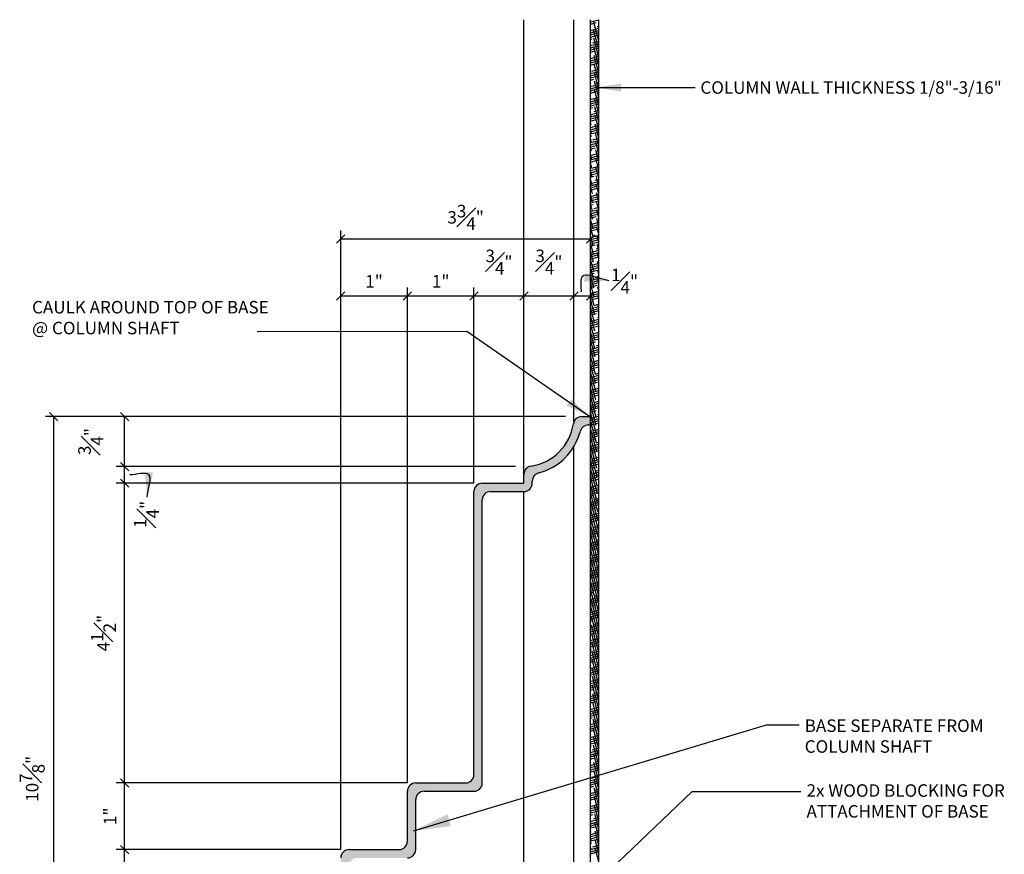
# Model space of a CAD drawing. Extents: x -227 to 403, y -249 to 290.
# Drawn here: x -227 to -167, y 98 to 148 of the extents above; entities that cross this region are included whole.
import ezdxf

# ---------------------------------------------------------------- set-up
doc = ezdxf.new("R2010")
doc.units = 0
doc.header["$MEASUREMENT"] = 0
doc.header["$PDMODE"] = 35
doc.header["$PDSIZE"] = -15
doc.layers.get('DEFPOINTS').update_dxf_attribs({"linetype": 'CONTINUOUS'})
for name, color, linetype in [('DIMS', 8, 'CONTINUOUS'), ('FIBERGLASS', 7, 'CONTINUOUS'), ('HATCH', 124, 'CONTINUOUS'), ('TEXT', 8, 'CONTINUOUS')]:
    doc.layers.add(name, color=color, linetype=linetype)
doc.styles.add('DIMS', font='stylu.ttf', dxfattribs={"width": 0.85})
doc.styles.add('NOTES', font='stylu.ttf', dxfattribs={"height": 0.75})
doc.styles.get("Standard").update_dxf_attribs({"font": 'stylu.ttf'})
doc.dimstyles.new('EDON$7', dxfattribs={"dimscale": 12, "dimtxt": 0.125, "dimasz": 0.1875, "dimexe": 0.1875, "dimexo": 0.0625, "dimgap": 0.0625, "dimtad": 3, "dimdec": 4, "dimzin": 3, "dimdsep": 46, "dimlunit": 4, "dimtxsty": 'DIMS', "dimcen": 0.0625, "dimclrd": 256, "dimclre": 256, "dimclrt": 256, "dimaunit": 1, "dimadec": 0, "dimazin": 0, "dimtfac": 1, "dimtdec": 4, "dimtofl": 0, "dimtmove": 2, "dimatfit": 3, "dimfxl": 1, "dimfrac": 1, "dimtolj": 1, "dimtzin": 0, "dimarcsym": 0})
doc.dimstyles.new('NOTES', dxfattribs={"dimscale": 8, "dimtxt": 0.09375, "dimasz": 0.0625, "dimexe": 0.0625, "dimexo": 0.0625, "dimgap": 0.0625, "dimtad": 3, "dimdec": 4, "dimzin": 3, "dimdsep": 46, "dimlunit": 4, "dimtxsty": 'Standard', "dimblk1": 'OBLIQUE', "dimblk2": 'OBLIQUE', "dimsah": 1, "dimcen": 0.0625, "dimclrd": 3, "dimclre": 3, "dimclrt": 8, "dimaunit": 1, "dimadec": 0, "dimazin": 0, "dimtfac": 1, "dimtdec": 4, "dimtmove": 2, "dimatfit": 3, "dimldrblk": 'OBLIQUE', "dimfxl": 1, "dimfrac": 1, "dimtolj": 1, "dimtzin": 0, "dimarcsym": 0})
doc.dimstyles.new('NOTES$7', dxfattribs={"dimscale": 8, "dimtxt": 0.125, "dimasz": 0.1875, "dimexe": 0.0625, "dimexo": 0.0625, "dimgap": 0.0625, "dimtad": 3, "dimtih": 1, "dimtoh": 1, "dimdec": 4, "dimzin": 0, "dimdsep": 46, "dimlunit": 4, "dimtxsty": 'Standard', "dimcen": 0.0625, "dimclrd": 8, "dimclre": 3, "dimclrt": 8, "dimaunit": 1, "dimadec": 0, "dimazin": 0, "dimtfac": 1, "dimtdec": 4, "dimtmove": 2, "dimatfit": 3, "dimfxl": 1, "dimfrac": 1, "dimtolj": 1, "dimtzin": 0, "dimarcsym": 0})

# ---------------------------------------------------------------- blocks, each defined once
blk = doc.blocks.new('_OBLIQUE')
at = {"layer": 'DIMS', "color": 6, "linetype": 'ByBlock', "ltscale": 8}
blk.add_line((-0.5, -0.5), (0.5, 0.5), dxfattribs=at)
blk = doc.blocks.new('*D177')
at = {"layer": 'DEFPOINTS', "color": 0, "linetype": 'Continuous', "ltscale": 8}
for p in [(-224.532, 124.46), (-193.796, 124.46), (-215.826, 80.96)]:
    blk.add_point(p, dxfattribs=at)
at = {"layer": 'DIMS', "color": 3, "linetype": 'Continuous', "lineweight": -2, "ltscale": 8}
for p, q in [((-194.296, 124.46), (-225.032, 124.46)), ((-224.532, 80.96), (-224.532, 124.46)), ((-216.326, 80.96), (-225.032, 80.96))]:
    blk.add_line(p, q, dxfattribs=at)
at = {"layer": 'DIMS', "color": 3, "linetype": 'Continuous', "lineweight": -2, "ltscale": 8, "xscale": 0.5, "yscale": 0.5, "zscale": 0.5}
for p, rotation in [((-224.532, 124.46), 90), ((-224.532, 80.96), 270)]:
    blk.add_blockref('_OBLIQUE', p, dxfattribs=dict(at, rotation=rotation))
at = {"layer": 'DIMS', "color": 8, "linetype": 'Continuous', "ltscale": 8, "insert": (-225.825, 102.71), "char_height": 0.75, "attachment_point": 5, "rotation": 90}
blk.add_mtext('\\A1;10{\\H1.000000x;\\S7#8;}"', dxfattribs=at)
blk = doc.blocks.new('*D178')
at = {"layer": 'DEFPOINTS', "color": 0, "linetype": 'Continuous', "ltscale": 8}
for p in [(-192.296, 135.127), (-192.296, 124.96), (-207.296, 97.96)]:
    blk.add_point(p, dxfattribs=at)
at = {"layer": 'DIMS', "color": 3, "linetype": 'Continuous', "lineweight": -2, "ltscale": 8}
for p, q in [((-207.296, 98.46), (-207.296, 135.627)), ((-192.296, 125.46), (-192.296, 135.627)), ((-207.296, 135.127), (-192.296, 135.127))]:
    blk.add_line(p, q, dxfattribs=at)
at = {"layer": 'DIMS', "color": 3, "linetype": 'Continuous', "lineweight": -2, "ltscale": 8, "xscale": 0.5, "yscale": 0.5, "zscale": 0.5, "rotation": 180}
blk.add_blockref('_OBLIQUE', (-207.296, 135.127), dxfattribs=at)
at = {"layer": 'DIMS', "color": 3, "linetype": 'Continuous', "lineweight": -2, "ltscale": 8, "xscale": 0.5, "yscale": 0.5, "zscale": 0.5}
blk.add_blockref('_OBLIQUE', (-192.296, 135.127), dxfattribs=at)
at = {"layer": 'DIMS', "color": 8, "linetype": 'Continuous', "ltscale": 8, "insert": (-199.796, 136.42), "char_height": 0.75, "attachment_point": 5}
blk.add_mtext('\\A1;3{\\H1.000000x;\\S3#4;}"', dxfattribs=at)
blk = doc.blocks.new('*D179')
at = {"layer": 'DEFPOINTS', "color": 0, "linetype": 'Continuous', "ltscale": 8}
for p in [(-203.296, 131.704), (-203.296, 101.96), (-207.296, 97.96)]:
    blk.add_point(p, dxfattribs=at)
at = {"layer": 'DIMS', "color": 3, "linetype": 'Continuous', "lineweight": -2, "ltscale": 8}
for p, q in [((-207.296, 98.46), (-207.296, 132.204)), ((-203.296, 102.46), (-203.296, 132.204)), ((-207.296, 131.704), (-203.296, 131.704))]:
    blk.add_line(p, q, dxfattribs=at)
at = {"layer": 'DIMS', "color": 3, "linetype": 'Continuous', "lineweight": -2, "ltscale": 8, "xscale": 0.5, "yscale": 0.5, "zscale": 0.5, "rotation": 180}
blk.add_blockref('_OBLIQUE', (-207.296, 131.704), dxfattribs=at)
at = {"layer": 'DIMS', "color": 3, "linetype": 'Continuous', "lineweight": -2, "ltscale": 8, "xscale": 0.5, "yscale": 0.5, "zscale": 0.5}
blk.add_blockref('_OBLIQUE', (-203.296, 131.704), dxfattribs=at)
at = {"layer": 'DIMS', "color": 8, "linetype": 'Continuous', "ltscale": 8, "insert": (-205.296, 132.583), "char_height": 0.75, "attachment_point": 5}
blk.add_mtext('\\A1;1"', dxfattribs=at)
blk = doc.blocks.new('*D180')
at = {"layer": 'DEFPOINTS', "color": 0, "linetype": 'Continuous', "ltscale": 8}
for p in [(-220.278, 124.46), (-193.296, 124.46), (-196.296, 121.46)]:
    blk.add_point(p, dxfattribs=at)
at = {"layer": 'DIMS', "color": 3, "linetype": 'Continuous', "lineweight": -2, "ltscale": 8}
for p, q in [((-193.796, 124.46), (-220.778, 124.46)), ((-220.278, 121.46), (-220.278, 124.46)), ((-196.796, 121.46), (-220.778, 121.46))]:
    blk.add_line(p, q, dxfattribs=at)
at = {"layer": 'DIMS', "color": 3, "linetype": 'Continuous', "lineweight": -2, "ltscale": 8, "xscale": 0.5, "yscale": 0.5, "zscale": 0.5}
for p, rotation in [((-220.278, 124.46), 90), ((-220.278, 121.46), 270)]:
    blk.add_blockref('_OBLIQUE', p, dxfattribs=dict(at, rotation=rotation))
at = {"layer": 'DIMS', "color": 8, "linetype": 'Continuous', "ltscale": 8, "insert": (-222.307, 122.96), "char_height": 0.75, "attachment_point": 5, "rotation": 90}
blk.add_mtext('\\A1;{\\H1.000000x;\\S3#4;}"', dxfattribs=at)
blk = doc.blocks.new('*D181')
at = {"layer": 'DEFPOINTS', "color": 0, "linetype": 'Continuous', "ltscale": 8}
for p in [(-220.278, 121.46), (-196.296, 121.46), (-198.796, 120.46)]:
    blk.add_point(p, dxfattribs=at)
at = {"layer": 'DIMS', "color": 3, "linetype": 'Continuous', "lineweight": -2, "ltscale": 8}
for p, q in [((-196.796, 121.46), (-220.778, 121.46)), ((-220.278, 120.46), (-220.278, 121.46)), ((-199.296, 120.46), (-220.778, 120.46))]:
    blk.add_line(p, q, dxfattribs=at)
at = {"layer": 'DIMS', "color": 3, "linetype": 'Continuous', "lineweight": -2, "ltscale": 8, "xscale": 0.5, "yscale": 0.5, "zscale": 0.5}
for p, rotation in [((-220.278, 121.46), 90), ((-220.278, 120.46), 270)]:
    blk.add_blockref('_OBLIQUE', p, dxfattribs=dict(at, rotation=rotation))
at = {"layer": 'DIMS', "color": 8, "linetype": 'Continuous', "ltscale": 8, "insert": (-218.967, 118.587), "char_height": 0.75, "attachment_point": 5, "rotation": 90}
blk.add_mtext('\\A1;{\\H1.000000x;\\S1#4;}"', dxfattribs=at)
blk = doc.blocks.new('*D182')
at = {"layer": 'DEFPOINTS', "color": 0, "linetype": 'Continuous', "ltscale": 8}
for p in [(-220.278, 120.46), (-198.796, 120.46), (-202.796, 102.46)]:
    blk.add_point(p, dxfattribs=at)
at = {"layer": 'DIMS', "color": 3, "linetype": 'Continuous', "lineweight": -2, "ltscale": 8}
for p, q in [((-199.296, 120.46), (-220.778, 120.46)), ((-220.278, 102.46), (-220.278, 120.46)), ((-203.296, 102.46), (-220.778, 102.46))]:
    blk.add_line(p, q, dxfattribs=at)
at = {"layer": 'DIMS', "color": 3, "linetype": 'Continuous', "lineweight": -2, "ltscale": 8, "xscale": 0.5, "yscale": 0.5, "zscale": 0.5}
for p, rotation in [((-220.278, 120.46), 90), ((-220.278, 102.46), 270)]:
    blk.add_blockref('_OBLIQUE', p, dxfattribs=dict(at, rotation=rotation))
at = {"layer": 'DIMS', "color": 8, "linetype": 'Continuous', "ltscale": 8, "insert": (-221.548, 111.46), "char_height": 0.75, "attachment_point": 5, "rotation": 90}
blk.add_mtext('\\A1;4{\\H1.000000x;\\S1#2;}"', dxfattribs=at)
blk = doc.blocks.new('*D183')
at = {"layer": 'DEFPOINTS', "color": 0, "linetype": 'Continuous', "ltscale": 8}
for p in [(-220.278, 102.46), (-202.796, 102.46), (-206.796, 98.46)]:
    blk.add_point(p, dxfattribs=at)
at = {"layer": 'DIMS', "color": 3, "linetype": 'Continuous', "lineweight": -2, "ltscale": 8}
for p, q in [((-203.296, 102.46), (-220.778, 102.46)), ((-220.278, 98.46), (-220.278, 102.46)), ((-207.296, 98.46), (-220.778, 98.46))]:
    blk.add_line(p, q, dxfattribs=at)
at = {"layer": 'DIMS', "color": 3, "linetype": 'Continuous', "lineweight": -2, "ltscale": 8, "xscale": 0.5, "yscale": 0.5, "zscale": 0.5}
for p, rotation in [((-220.278, 102.46), 90), ((-220.278, 98.46), 270)]:
    blk.add_blockref('_OBLIQUE', p, dxfattribs=dict(at, rotation=rotation))
at = {"layer": 'DIMS', "color": 8, "linetype": 'Continuous', "ltscale": 8, "insert": (-221.157, 100.46), "char_height": 0.75, "attachment_point": 5, "rotation": 90}
blk.add_mtext('\\A1;1"', dxfattribs=at)
blk = doc.blocks.new('*D184')
at = {"layer": 'DEFPOINTS', "color": 0, "linetype": 'Continuous', "ltscale": 8}
for p in [(-220.278, 98.46), (-206.796, 98.46), (-215.826, 80.96)]:
    blk.add_point(p, dxfattribs=at)
at = {"layer": 'DIMS', "color": 3, "linetype": 'Continuous', "lineweight": -2, "ltscale": 8}
for p, q in [((-207.296, 98.46), (-220.778, 98.46)), ((-220.278, 80.96), (-220.278, 98.46)), ((-216.326, 80.96), (-220.778, 80.96))]:
    blk.add_line(p, q, dxfattribs=at)
at = {"layer": 'DIMS', "color": 3, "linetype": 'Continuous', "lineweight": -2, "ltscale": 8, "xscale": 0.5, "yscale": 0.5, "zscale": 0.5}
for p, rotation in [((-220.278, 98.46), 90), ((-220.278, 80.96), 270)]:
    blk.add_blockref('_OBLIQUE', p, dxfattribs=dict(at, rotation=rotation))
at = {"layer": 'DIMS', "color": 8, "linetype": 'Continuous', "ltscale": 8, "insert": (-221.571, 89.71), "char_height": 0.75, "attachment_point": 5, "rotation": 90}
blk.add_mtext('\\A1;4{\\H1.000000x;\\S3#8;}"', dxfattribs=at)
blk = doc.blocks.new('*D186')
at = {"layer": 'DEFPOINTS', "color": 0, "linetype": 'Continuous', "ltscale": 8}
for p in [(-199.296, 131.704), (-199.296, 119.96), (-203.296, 101.96)]:
    blk.add_point(p, dxfattribs=at)
at = {"layer": 'DIMS', "color": 3, "linetype": 'Continuous', "lineweight": -2, "ltscale": 8}
for p, q in [((-203.296, 102.46), (-203.296, 132.204)), ((-199.296, 120.46), (-199.296, 132.204)), ((-203.296, 131.704), (-199.296, 131.704))]:
    blk.add_line(p, q, dxfattribs=at)
at = {"layer": 'DIMS', "color": 3, "linetype": 'Continuous', "lineweight": -2, "ltscale": 8, "xscale": 0.5, "yscale": 0.5, "zscale": 0.5, "rotation": 180}
blk.add_blockref('_OBLIQUE', (-203.296, 131.704), dxfattribs=at)
at = {"layer": 'DIMS', "color": 3, "linetype": 'Continuous', "lineweight": -2, "ltscale": 8, "xscale": 0.5, "yscale": 0.5, "zscale": 0.5}
blk.add_blockref('_OBLIQUE', (-199.296, 131.704), dxfattribs=at)
at = {"layer": 'DIMS', "color": 8, "linetype": 'Continuous', "ltscale": 8, "insert": (-201.296, 132.583), "char_height": 0.75, "attachment_point": 5}
blk.add_mtext('\\A1;1"', dxfattribs=at)
blk = doc.blocks.new('*D187')
at = {"layer": 'DEFPOINTS', "color": 0, "linetype": 'Continuous', "ltscale": 8}
for p in [(-193.296, 131.704), (-193.296, 124.46), (-196.296, 121.46)]:
    blk.add_point(p, dxfattribs=at)
at = {"layer": 'DIMS', "color": 3, "linetype": 'Continuous', "lineweight": -2, "ltscale": 8}
for p, q in [((-196.296, 121.96), (-196.296, 132.204)), ((-193.296, 124.96), (-193.296, 132.204)), ((-196.296, 131.704), (-193.296, 131.704))]:
    blk.add_line(p, q, dxfattribs=at)
at = {"layer": 'DIMS', "color": 3, "linetype": 'Continuous', "lineweight": -2, "ltscale": 8, "xscale": 0.5, "yscale": 0.5, "zscale": 0.5, "rotation": 180}
blk.add_blockref('_OBLIQUE', (-196.296, 131.704), dxfattribs=at)
at = {"layer": 'DIMS', "color": 3, "linetype": 'Continuous', "lineweight": -2, "ltscale": 8, "xscale": 0.5, "yscale": 0.5, "zscale": 0.5}
blk.add_blockref('_OBLIQUE', (-193.296, 131.704), dxfattribs=at)
at = {"layer": 'DIMS', "color": 8, "linetype": 'Continuous', "ltscale": 8, "insert": (-194.796, 133.733), "char_height": 0.75, "attachment_point": 5}
blk.add_mtext('\\A1;{\\H1.000000x;\\S3#4;}"', dxfattribs=at)
blk = doc.blocks.new('*D188')
at = {"layer": 'DEFPOINTS', "color": 0, "linetype": 'Continuous', "ltscale": 8}
for p in [(-196.296, 131.704), (-196.296, 121.46), (-199.296, 119.96)]:
    blk.add_point(p, dxfattribs=at)
at = {"layer": 'DIMS', "color": 3, "linetype": 'Continuous', "lineweight": -2, "ltscale": 8}
for p, q in [((-199.296, 120.46), (-199.296, 132.204)), ((-196.296, 121.96), (-196.296, 132.204)), ((-199.296, 131.704), (-196.296, 131.704))]:
    blk.add_line(p, q, dxfattribs=at)
at = {"layer": 'DIMS', "color": 3, "linetype": 'Continuous', "lineweight": -2, "ltscale": 8, "xscale": 0.5, "yscale": 0.5, "zscale": 0.5, "rotation": 180}
blk.add_blockref('_OBLIQUE', (-199.296, 131.704), dxfattribs=at)
at = {"layer": 'DIMS', "color": 3, "linetype": 'Continuous', "lineweight": -2, "ltscale": 8, "xscale": 0.5, "yscale": 0.5, "zscale": 0.5}
blk.add_blockref('_OBLIQUE', (-196.296, 131.704), dxfattribs=at)
at = {"layer": 'DIMS', "color": 8, "linetype": 'Continuous', "ltscale": 8, "insert": (-197.796, 133.733), "char_height": 0.75, "attachment_point": 5}
blk.add_mtext('\\A1;{\\H1.000000x;\\S3#4;}"', dxfattribs=at)
blk = doc.blocks.new('*D189')
at = {"layer": 'DEFPOINTS', "color": 0, "linetype": 'Continuous', "ltscale": 8}
for p in [(-192.296, 131.704), (-193.296, 124.46), (-192.296, 124.46)]:
    blk.add_point(p, dxfattribs=at)
at = {"layer": 'DIMS', "color": 3, "linetype": 'Continuous', "lineweight": -2, "ltscale": 8}
for p, q in [((-193.296, 124.96), (-193.296, 132.204)), ((-192.296, 124.96), (-192.296, 132.204)), ((-193.296, 131.704), (-192.296, 131.704))]:
    blk.add_line(p, q, dxfattribs=at)
at = {"layer": 'DIMS', "color": 3, "linetype": 'Continuous', "lineweight": -2, "ltscale": 8, "xscale": 0.5, "yscale": 0.5, "zscale": 0.5, "rotation": 180}
blk.add_blockref('_OBLIQUE', (-193.296, 131.704), dxfattribs=at)
at = {"layer": 'DIMS', "color": 3, "linetype": 'Continuous', "lineweight": -2, "ltscale": 8, "xscale": 0.5, "yscale": 0.5, "zscale": 0.5}
blk.add_blockref('_OBLIQUE', (-192.296, 131.704), dxfattribs=at)
at = {"layer": 'DIMS', "color": 8, "linetype": 'Continuous', "ltscale": 8, "insert": (-190.254, 132.589), "char_height": 0.75, "attachment_point": 5}
blk.add_mtext('\\A1;{\\H1.000000x;\\S1#4;}"', dxfattribs=at)

msp = doc.modelspace()

# ---------------------------------------------------------------- hatches: boundary and pattern name
at = {"layer": 'HATCH', "linetype": 'Continuous', "ltscale": 8}
h = msp.add_hatch(dxfattribs=at)
h.set_pattern_fill('HOUND', color=256, scale=2, angle=15, style=0)
h.set_pattern_definition([(15, (-118.1739, 63.9703), (0.45061053, 0.25015025), [2, -1]), (105, (-118.1739, 63.9703), (0.0086688, -0.5153153), [2, -1])])
h.paths.add_polyline_path([(-202.79554, 101.45964, -0.41421356), (-202.29554, 101.95964), (-199.29554, 101.95964, 0.41421356), (-198.79554, 102.45964), (-198.79554, 119.45964, -0.41421356), (-198.29554, 119.95964), (-196.29554, 119.95964, 0.41421356), (-195.79554, 120.45964), (-195.79554, 120.58666, -0.34199871), (-195.42054, 121.07078, 0.27284213), (-192.90668, 123.58464, -0.34199871), (-192.42256, 123.95964), (-192.29554, 123.95964), (-192.29554, 124.45964), (-192.83144, 124.45964, 0.37282469), (-193.32631, 124.03107, -0.33252769), (-195.86697, 121.49041, 0.37282469), (-196.29554, 120.99554), (-196.29554, 120.45964), (-198.79554, 120.45964, 0.41421356), (-199.29554, 119.95964), (-199.29554, 102.95964, -0.41421356), (-199.79554, 102.45964), (-202.79554, 102.45964, 0.41421356), (-203.29554, 101.95964), (-203.29554, 98.95964, -0.41421356), (-203.79554, 98.45964), (-206.79554, 98.45964, 0.41421356), (-207.29554, 97.95964), (-207.29554, 80.95964), (-206.79554, 80.95964), (-206.79554, 97.45964, -0.41421356), (-206.29554, 97.95964), (-203.29554, 97.95964, 0.41421356), (-202.79554, 98.45964)])

# ---------------------------------------------------------------- linework, layer by layer
at = {"layer": 'FIBERGLASS', "color": 1, "linetype": 'Continuous', "ltscale": 8}
for p, q in [((-196.29554, 120.99554), (-196.29554, 148.27149)), ((-193.29554, 124.14568), (-193.29554, 148.27149)), ((-193.29554, 80.95964), (-193.29554, 122.65687)), ((-196.29554, 80.95964), (-196.29554, 119.95964))]:
    msp.add_line(p, q, dxfattribs=at)
at = {"layer": 'FIBERGLASS', "color": 5, "linetype": 'Continuous', "ltscale": 8}
for p, q in [((-192.29554, 80.95964), (-192.29554, 148.27149)), ((-192.83144, 124.45964), (-192.29554, 124.45964)), ((-196.29554, 120.45964), (-196.29554, 120.99554)), ((-198.79554, 120.45964), (-196.29554, 120.45964)), ((-199.29554, 102.95964), (-199.29554, 119.95964)), ((-202.79554, 102.45964), (-199.79554, 102.45964)), ((-203.29554, 98.95964), (-203.29554, 101.95964)), ((-206.79554, 98.45964), (-203.79554, 98.45964))]:
    msp.add_line(p, q, dxfattribs=at)
at = {"layer": 'FIBERGLASS', "linetype": 'Continuous', "ltscale": 8}
for p, q in [((-191.79554, 80.95964), (-191.79554, 148.27149)), ((-192.29554, 124.45964), (-192.29554, 123.95964)), ((-192.42256, 123.95964), (-192.29554, 123.95964)), ((-195.79554, 120.45964), (-195.79554, 120.58666)), ((-198.79554, 102.45964), (-198.79554, 119.45964)), ((-198.29554, 119.95964), (-196.29554, 119.95964)), ((-202.29554, 101.95964), (-199.29554, 101.95964)), ((-202.79554, 98.45964), (-202.79554, 101.45964))]:
    msp.add_line(p, q, dxfattribs=at)
at = {"layer": 'FIBERGLASS', "color": 5, "linetype": 'Continuous', "ltscale": 8}
for centre, radius, start, end in [((-192.83144, 123.95964), 0.5, 90, 171.7867893), ((-196.29554, 124.45964), 3, 278.2132107, 351.7867893), ((-195.79554, 120.99554), 0.5, 98.2132107, 180), ((-198.79554, 119.95964), 0.5, 90, 180), ((-199.79554, 102.95964), 0.5, 270, 0), ((-202.79554, 101.95964), 0.5, 90, 180), ((-203.79554, 98.95964), 0.5, 270, 0), ((-206.79554, 97.95964), 0.5, 90, 180)]:
    msp.add_arc(centre, radius, start, end, dxfattribs=at)
at = {"layer": 'FIBERGLASS', "linetype": 'Continuous', "ltscale": 8}
for centre, radius, start, end in [((-196.29554, 124.45964), 3.5, 284.4775122, 345.5224878), ((-192.42256, 123.45964), 0.5, 90, 165.5224878), ((-195.29554, 120.58666), 0.5, 104.4775122, 180), ((-196.29554, 120.45964), 0.5, 270, 0), ((-198.29554, 119.45964), 0.5, 90, 180), ((-199.29554, 102.45964), 0.5, 270, 0), ((-202.29554, 101.45964), 0.5, 90, 180), ((-203.29554, 98.45964), 0.5, 270, 0)]:
    msp.add_arc(centre, radius, start, end, dxfattribs=at)
at = {"layer": 'HATCH', "linetype": 'Continuous', "ltscale": 8}
for p, q in [((-192.29554, 148.15472), (-191.79554, 148.28869)), ((-192.29554, 148.02531), (-191.96619, 148.11356)), ((-191.79554, 146.99375), (-192.11928, 148.20195)), ((-191.90148, 147.87208), (-191.79554, 147.90046)), ((-192.29554, 147.63708), (-191.79554, 147.77105)), ((-192.29554, 147.50767), (-191.79554, 147.64164)), ((-192.29554, 147.37826), (-191.79554, 147.51224)), ((-192.29554, 147.24885), (-191.79554, 147.38283)), ((-191.79554, 146.51079), (-192.11061, 147.68663)), ((-192.29554, 147.11944), (-192.22268, 147.13896)), ((-192.29554, 146.73121), (-191.79554, 146.86519)), ((-192.29554, 146.6018), (-191.79554, 146.73578)), ((-192.15798, 146.89748), (-191.79554, 146.9946)), ((-191.79554, 146.02783), (-192.10194, 147.17132)), ((-191.79554, 145.54486), (-192.09327, 146.656)), ((-192.29554, 146.47239), (-191.79554, 146.60637)), ((-192.29554, 146.34298), (-192.02857, 146.41452)), ((-192.29554, 145.95476), (-191.79554, 146.08873)), ((-191.79554, 145.0619), (-192.0846, 146.14069)), ((-191.96386, 146.17304), (-191.79554, 146.21814)), ((-192.29554, 145.82535), (-191.79554, 145.95932)), ((-192.29554, 145.69594), (-191.79554, 145.82991)), ((-192.29554, 145.56653), (-191.83445, 145.69008)), ((-191.79554, 144.57894), (-192.07593, 145.62537)), ((-192.29554, 145.43712), (-192.28506, 145.43993)), ((-192.29554, 145.04889), (-191.79554, 145.18286)), ((-192.29554, 144.91948), (-191.79554, 145.05345)), ((-192.29554, 144.79007), (-191.79554, 144.92404)), ((-192.22036, 145.19844), (-191.79554, 145.31227)), ((-191.79554, 144.09597), (-192.06727, 145.11006)), ((-192.29554, 144.66066), (-192.09095, 144.71548)), ((-192.29554, 144.27243), (-191.79554, 144.40641)), ((-192.29554, 144.14302), (-191.79554, 144.277)), ((-191.79554, 143.61301), (-192.0586, 144.59474)), ((-192.02624, 144.474), (-191.79554, 144.53582)), ((-192.29554, 144.01361), (-191.79554, 144.14759)), ((-192.29141, 144.01472), (-192.29554, 144.03015)), ((-192.29554, 143.8842), (-191.89684, 143.99104)), ((-191.79554, 143.13005), (-192.04993, 144.07943)), ((-191.83213, 143.74956), (-191.79554, 143.75936)), ((-192.28274, 143.49941), (-192.29554, 143.54719)), ((-192.29554, 143.36657), (-191.79554, 143.50054)), ((-192.29554, 143.23716), (-191.79554, 143.37113)), ((-192.29554, 143.10775), (-191.79554, 143.24172)), ((-192.28274, 143.49941), (-191.79554, 143.62995)), ((-191.79554, 142.64709), (-192.04126, 143.56411)), ((-192.27407, 142.98409), (-192.29554, 143.06422)), ((-192.29554, 142.97834), (-192.15333, 143.01644)), ((-192.29554, 142.59011), (-191.79554, 142.72408)), ((-192.29554, 142.4607), (-191.79554, 142.59467)), ((-192.2654, 142.46877), (-192.29554, 142.58126)), ((-192.08863, 142.77496), (-191.79554, 142.85349)), ((-191.79554, 142.16412), (-192.03259, 143.04879)), ((-191.79554, 141.68116), (-192.02392, 142.53348)), ((-192.29554, 142.33129), (-191.79554, 142.46526)), ((-192.29554, 142.20188), (-191.95922, 142.292)), ((-192.25673, 141.95346), (-192.29554, 142.0983)), ((-192.29554, 141.81365), (-191.79554, 141.94763)), ((-191.79554, 141.1982), (-192.01525, 142.01816)), ((-191.89451, 142.05052), (-191.79554, 142.07704)), ((-192.29554, 141.68424), (-191.79554, 141.81822)), ((-192.29554, 141.55483), (-191.79554, 141.68881)), ((-192.24807, 141.43814), (-192.29554, 141.61533)), ((-192.29554, 141.42542), (-191.79554, 141.5594)), ((-192.29554, 141.29601), (-192.21571, 141.3174)), ((-191.79554, 140.71523), (-192.00658, 141.50285)), ((-192.2394, 140.92283), (-192.29554, 141.13237)), ((-192.29554, 140.90778), (-191.79554, 141.04176)), ((-192.29554, 140.77838), (-191.79554, 140.91235)), ((-192.29554, 140.64897), (-191.79554, 140.78294)), ((-192.15101, 141.07592), (-191.79554, 141.17117)), ((-191.79554, 140.23227), (-191.99792, 140.98753)), ((-192.23073, 140.40751), (-192.29554, 140.64941)), ((-192.29554, 140.51956), (-192.0216, 140.59296)), ((-192.29554, 140.13133), (-191.79554, 140.2653)), ((-192.22206, 139.8922), (-192.29554, 140.16645)), ((-192.29554, 140.00192), (-191.79554, 140.13589)), ((-191.79554, 139.74931), (-191.98925, 140.47222)), ((-191.95689, 140.35148), (-191.79554, 140.39471)), ((-192.29554, 139.87251), (-191.79554, 140.00648)), ((-192.29554, 139.7431), (-191.82748, 139.86851)), ((-192.21339, 139.37688), (-192.29554, 139.68348)), ((-192.29554, 139.61369), (-192.2781, 139.61836)), ((-191.79554, 139.26635), (-191.98058, 139.9569)), ((-192.29554, 139.22546), (-191.79554, 139.35944)), ((-192.29554, 139.09605), (-191.79554, 139.23003)), ((-192.20472, 138.86157), (-192.29554, 139.20052)), ((-192.29554, 138.96664), (-191.79554, 139.10062)), ((-192.21339, 139.37688), (-191.79554, 139.48884)), ((-191.79554, 138.78338), (-191.97191, 139.44159)), ((-192.29554, 138.83723), (-192.08398, 138.89392)), ((-192.19605, 138.34625), (-192.29554, 138.71756)), ((-192.29554, 138.449), (-191.79554, 138.58298)), ((-192.29554, 138.31959), (-191.79554, 138.45357)), ((-192.01928, 138.65244), (-191.79554, 138.71239)), ((-191.79554, 138.30042), (-191.96324, 138.92627)), ((-191.79554, 137.81746), (-191.95457, 138.41096)), ((-192.29554, 138.19018), (-191.79554, 138.32416)), ((-192.18738, 137.83094), (-192.29554, 138.23459)), ((-192.29554, 138.06078), (-191.88987, 138.16948)), ((-192.27577, 137.67784), (-191.79554, 137.80652)), ((-191.79554, 137.33449), (-191.9459, 137.89564)), ((-191.82516, 137.92799), (-191.79554, 137.93593)), ((-192.17872, 137.31562), (-192.29554, 137.75163)), ((-192.29554, 137.54314), (-191.79554, 137.67711)), ((-192.29554, 137.41373), (-191.79554, 137.5477)), ((-192.29554, 137.28432), (-191.79554, 137.41829)), ((-192.17005, 136.80031), (-192.29554, 137.26867)), ((-192.29554, 137.15491), (-192.14636, 137.19488)), ((-191.79554, 136.85153), (-191.93723, 137.38033)), ((-192.29554, 136.76668), (-191.79554, 136.90065)), ((-192.16138, 136.28499), (-192.29554, 136.78571)), ((-192.29554, 136.63727), (-191.79554, 136.77124)), ((-192.29554, 136.50786), (-191.79554, 136.64184)), ((-192.08166, 136.9534), (-191.79554, 137.03006)), ((-191.79554, 136.36857), (-191.92856, 136.86501)), ((-192.29554, 136.37845), (-191.95225, 136.47044)), ((-192.15271, 135.76968), (-192.29554, 136.30274)), ((-192.29554, 135.99022), (-191.79554, 136.1242)), ((-192.29554, 135.86081), (-191.79554, 135.99479)), ((-191.79554, 135.88561), (-191.9199, 136.3497)), ((-191.88754, 136.22896), (-191.79554, 136.25361)), ((-192.29554, 135.7314), (-191.79554, 135.86538)), ((-192.14404, 135.25436), (-192.29554, 135.81978)), ((-192.29554, 135.60199), (-191.79554, 135.73597)), ((-192.29554, 135.47258), (-192.20874, 135.49584)), ((-191.79554, 135.40264), (-191.91123, 135.83438)), ((-192.13537, 134.73905), (-192.29554, 135.33682)), ((-192.29554, 135.08436), (-191.79554, 135.21833)), ((-192.29554, 134.95495), (-191.79554, 135.08892)), ((-192.29554, 134.82554), (-191.79554, 134.95951)), ((-192.1267, 134.22373), (-192.29554, 134.85385)), ((-192.14404, 135.25436), (-191.79554, 135.34774)), ((-191.79554, 134.91968), (-191.90256, 135.31907)), ((-191.79554, 134.43672), (-191.89389, 134.80375)), ((-192.29554, 134.69613), (-192.01463, 134.7714)), ((-192.29554, 134.3079), (-191.79554, 134.44187)), ((-192.11803, 133.70841), (-192.29554, 134.37089)), ((-192.29554, 134.17849), (-191.79554, 134.31246)), ((-191.94993, 134.52992), (-191.79554, 134.57128)), ((-191.79554, 133.95375), (-191.88522, 134.28843)), ((-192.29554, 134.04908), (-191.79554, 134.18305)), ((-192.29554, 133.91967), (-191.82052, 134.04695)), ((-192.10936, 133.1931), (-192.29554, 133.88793)), ((-192.29554, 133.79026), (-192.27113, 133.7968)), ((-192.20642, 133.55532), (-191.79554, 133.66542)), ((-191.79554, 133.47079), (-191.87655, 133.77312)), ((-192.29554, 133.40203), (-191.79554, 133.53601)), ((-192.29554, 133.27262), (-191.79554, 133.4066)), ((-192.1007, 132.67778), (-192.29554, 133.40496)), ((-192.29554, 133.14321), (-191.79554, 133.27719)), ((-192.29554, 133.0138), (-192.07701, 133.07236)), ((-191.79554, 132.98783), (-191.86788, 133.2578)), ((-192.09203, 132.16247), (-192.29554, 132.922)), ((-192.29554, 132.62558), (-191.79554, 132.75955)), ((-192.29554, 132.49617), (-191.79554, 132.63014)), ((-192.29554, 132.36676), (-191.79554, 132.50073)), ((-192.08336, 131.64715), (-192.29554, 132.43904)), ((-192.01231, 132.83088), (-191.79554, 132.88896)), ((-191.79554, 132.50487), (-191.85921, 132.74249)), ((-192.29554, 132.23735), (-191.8829, 132.34791)), ((-192.07469, 131.13184), (-192.29554, 131.95608)), ((-192.29554, 131.71971), (-191.79554, 131.85368)), ((-192.2688, 131.85628), (-191.79554, 131.98309)), ((-191.79554, 132.0219), (-191.85055, 132.22717)), ((-191.81819, 132.10643), (-191.79554, 132.1125)), ((-192.29554, 131.5903), (-191.79554, 131.72427)), ((-192.29554, 131.46089), (-191.79554, 131.59486)), ((-192.06602, 130.61652), (-192.29554, 131.47311)), ((-192.29554, 131.33148), (-192.13939, 131.37332)), ((-191.79554, 131.53894), (-191.84188, 131.71186)), ((-192.29554, 130.94325), (-191.79554, 131.07723)), ((-192.05735, 130.10121), (-192.29554, 130.99015)), ((-192.29554, 130.81384), (-191.79554, 130.94782)), ((-192.29554, 130.68443), (-191.79554, 130.81841)), ((-192.07469, 131.13184), (-191.79554, 131.20664)), ((-191.79554, 131.05598), (-191.83321, 131.19654)), ((-191.79554, 130.57301), (-191.82454, 130.68123)), ((-192.29554, 130.55502), (-191.94528, 130.64888)), ((-192.04868, 129.58589), (-192.29554, 130.50719)), ((-192.29554, 130.16679), (-191.79554, 130.30077)), ((-192.29554, 130.03738), (-191.79554, 130.17136)), ((-191.88058, 130.40739), (-191.79554, 130.43018)), ((-191.79554, 130.09005), (-191.81587, 130.16591)), ((-192.29554, 129.90798), (-191.79554, 130.04195)), ((-192.04001, 129.07058), (-192.29554, 130.02422)), ((-192.29554, 129.77857), (-191.79554, 129.91254)), ((-192.29554, 129.64916), (-192.20178, 129.67428)), ((-192.03135, 128.55526), (-192.29554, 129.54126)), ((-192.13707, 129.4328), (-191.79554, 129.52431)), ((-191.79554, 129.60709), (-191.8072, 129.6506)), ((-192.29554, 129.26093), (-191.79554, 129.3949)), ((-192.29554, 129.13152), (-191.79554, 129.26549)), ((-192.29554, 129.00211), (-191.79554, 129.13608)), ((-192.02268, 128.03995), (-192.29554, 129.0583)), ((-192.29554, 128.8727), (-192.00766, 128.94984)), ((-191.79554, 129.12412), (-191.79853, 129.13528)), ((-192.29554, 128.48447), (-191.79554, 128.61845)), ((-192.01401, 127.52463), (-192.29554, 128.57534)), ((-192.29554, 128.35506), (-191.79554, 128.48904)), ((-192.29554, 128.22565), (-191.79554, 128.35963)), ((-191.94296, 128.70836), (-191.79554, 128.74785)), ((-192.29554, 128.09624), (-191.81355, 128.22539)), ((-192.00534, 127.00932), (-192.29554, 128.09237)), ((-192.29554, 127.96683), (-192.26416, 127.97524)), ((-192.29554, 127.5786), (-191.79554, 127.71258)), ((-192.19945, 127.73376), (-191.79554, 127.84199)), ((-191.99667, 126.494), (-192.29554, 127.60941)), ((-192.29554, 127.44919), (-191.79554, 127.58317)), ((-192.29554, 127.31978), (-191.79554, 127.45376)), ((-192.29554, 127.19038), (-192.07004, 127.2508)), ((-191.988, 125.97869), (-192.29554, 127.12645)), ((-192.29554, 126.80215), (-191.79554, 126.93612)), ((-192.29554, 126.67274), (-191.79554, 126.80671)), ((-192.29554, 126.54333), (-191.79554, 126.6773)), ((-191.97933, 125.46337), (-192.29554, 126.64348)), ((-192.29554, 126.41392), (-191.87593, 126.52635)), ((-192.00534, 127.00932), (-191.79554, 127.06553)), ((-191.97066, 124.94805), (-192.29554, 126.16052)), ((-192.29554, 125.89628), (-191.79554, 126.03025)), ((-192.26184, 126.03472), (-191.79554, 126.15966)), ((-191.81123, 126.28487), (-191.79554, 126.28907)), ((-192.29554, 125.76687), (-191.79554, 125.90085)), ((-192.29554, 125.63746), (-191.79554, 125.77144)), ((-191.962, 124.43274), (-192.29554, 125.67756)), ((-192.29554, 125.50805), (-192.13243, 125.55176)), ((-192.06772, 125.31028), (-191.79554, 125.38321)), ((-192.29554, 125.11982), (-191.79554, 125.2538)), ((-191.95333, 123.91742), (-192.29554, 125.1946)), ((-192.29554, 124.99041), (-191.79554, 125.12439)), ((-192.29554, 124.861), (-191.79554, 124.99498)), ((-192.29554, 124.73159), (-191.93831, 124.82731)), ((-191.94466, 123.40211), (-192.29554, 124.71163)), ((-192.29554, 124.34337), (-191.79554, 124.47734)), ((-192.29554, 124.21396), (-191.79554, 124.34793)), ((-191.93599, 122.88679), (-192.29554, 124.22867)), ((-192.29554, 124.08455), (-191.79554, 124.21852)), ((-191.87361, 124.58583), (-191.79554, 124.60675)), ((-192.29554, 123.95514), (-191.79554, 124.08911)), ((-192.29554, 123.82573), (-192.19481, 123.85272)), ((-191.92732, 122.37148), (-192.29554, 123.74571)), ((-192.29554, 123.4375), (-191.79554, 123.57147)), ((-192.1301, 123.61124), (-191.79554, 123.70088)), ((-192.29554, 123.30809), (-191.79554, 123.44206)), ((-192.29554, 123.17868), (-191.79554, 123.31265)), ((-191.91865, 121.85616), (-192.29554, 123.26274)), ((-192.29554, 123.04927), (-192.00069, 123.12828)), ((-192.29554, 122.66104), (-191.79554, 122.79502)), ((-191.90998, 121.34085), (-192.29554, 122.77978)), ((-192.29554, 122.53163), (-191.79554, 122.66561)), ((-192.29554, 122.40222), (-191.79554, 122.5362)), ((-192.29554, 122.27281), (-191.80658, 122.40383)), ((-191.93599, 122.88679), (-191.79554, 122.92443)), ((-191.90131, 120.82553), (-192.29554, 122.29682)), ((-192.29554, 122.1434), (-192.25719, 122.15368)), ((-192.29554, 121.75518), (-191.79554, 121.88915)), ((-191.89265, 120.31022), (-192.29554, 121.81385)), ((-192.19249, 121.9122), (-191.79554, 122.01856)), ((-192.29554, 121.62577), (-191.79554, 121.75974)), ((-192.29554, 121.49636), (-191.79554, 121.63033)), ((-192.29554, 121.36695), (-192.06308, 121.42924)), ((-191.88398, 119.7949), (-192.29554, 121.33089)), ((-191.99837, 121.18775), (-191.79554, 121.2421)), ((-192.29554, 120.97872), (-191.79554, 121.11269)), ((-192.29554, 120.84931), (-191.79554, 120.98328)), ((-192.29554, 120.7199), (-191.79554, 120.85387)), ((-191.87531, 119.27959), (-192.29554, 120.84793)), ((-192.29554, 120.59049), (-191.86896, 120.70479)), ((-191.86664, 118.76427), (-192.29554, 120.36497)), ((-192.29554, 120.07285), (-191.79554, 120.20683)), ((-192.29554, 119.94344), (-191.79554, 120.07742)), ((-192.25487, 120.21316), (-191.79554, 120.33624)), ((-191.80426, 120.46331), (-191.79554, 120.46565)), ((-192.29554, 119.81403), (-191.79554, 119.94801)), ((-191.85797, 118.24896), (-192.29554, 119.882)), ((-192.29554, 119.68462), (-192.12546, 119.7302)), ((-192.29554, 119.29639), (-191.79554, 119.43037)), ((-192.06075, 119.48872), (-191.79554, 119.55978)), ((-191.8493, 117.73364), (-192.29554, 119.39904)), ((-192.29554, 119.16698), (-191.79554, 119.30096)), ((-192.29554, 119.03758), (-191.79554, 119.17155)), ((-192.29554, 118.90817), (-191.93134, 119.00575)), ((-191.84063, 117.21833), (-192.29554, 118.91608)), ((-192.29554, 118.51994), (-191.79554, 118.65391)), ((-192.29554, 118.39053), (-191.79554, 118.5245)), ((-191.83196, 116.70301), (-192.29554, 118.43311)), ((-192.29554, 118.26112), (-191.79554, 118.39509)), ((-192.29554, 118.13171), (-191.79554, 118.26568)), ((-191.86664, 118.76427), (-191.79554, 118.78332)), ((-192.29554, 118.0023), (-192.18784, 118.03116)), ((-191.82329, 116.18769), (-192.29554, 117.95015)), ((-192.29554, 117.61407), (-191.79554, 117.74805)), ((-192.12313, 117.78968), (-191.79554, 117.87745)), ((-192.29554, 117.48466), (-191.79554, 117.61864)), ((-192.29554, 117.35525), (-191.79554, 117.48923)), ((-191.81463, 115.67238), (-192.29554, 117.46719)), ((-192.29554, 117.22584), (-191.99373, 117.30671)), ((-191.92902, 117.06523), (-191.79554, 117.101)), ((-191.80596, 115.15706), (-192.29554, 116.98423)), ((-192.29554, 116.83761), (-191.79554, 116.97159)), ((-192.29554, 116.7082), (-191.79554, 116.84218)), ((-192.29554, 116.57879), (-191.79554, 116.71277)), ((-192.29554, 116.44938), (-191.79961, 116.58227)), ((-191.79729, 114.64175), (-192.29554, 116.50126)), ((-192.29554, 116.31998), (-192.25022, 116.33212)), ((-192.29554, 115.93175), (-191.79554, 116.06572)), ((-191.79554, 114.15227), (-192.29554, 116.0183)), ((-192.29554, 115.80234), (-191.79554, 115.93631)), ((-192.18552, 116.09064), (-191.79554, 116.19513)), ((-192.29554, 115.67293), (-191.79554, 115.8069)), ((-192.29554, 115.54352), (-192.05611, 115.60767)), ((-191.79554, 113.66931), (-192.29554, 115.53534)), ((-191.9914, 115.36619), (-191.79554, 115.41867)), ((-192.29554, 115.15529), (-191.79554, 115.28926)), ((-192.29554, 115.02588), (-191.79554, 115.15985)), ((-192.29554, 114.89647), (-191.79554, 115.03045)), ((-192.29554, 114.76706), (-191.86199, 114.88323)), ((-191.79554, 113.18635), (-192.28892, 115.02765)), ((-192.29554, 114.24942), (-191.79554, 114.3834)), ((-192.29554, 114.12001), (-191.79554, 114.25399)), ((-192.29554, 113.9906), (-191.79554, 114.12458)), ((-191.79554, 112.70339), (-192.28025, 114.51234)), ((-192.2479, 114.3916), (-191.79554, 114.51281)), ((-191.79729, 114.64175), (-191.79554, 114.64222)), ((-192.29554, 113.86119), (-192.11849, 113.90864)), ((-192.29554, 113.47297), (-191.79554, 113.60694)), ((-191.79554, 112.22042), (-192.27158, 113.99702)), ((-192.05378, 113.66715), (-191.79554, 113.73635)), ((-192.29554, 113.34356), (-191.79554, 113.47753)), ((-192.29554, 113.21415), (-191.79554, 113.34812)), ((-192.29554, 113.08474), (-191.92438, 113.18419)), ((-191.79554, 111.73746), (-192.26291, 113.48171)), ((-191.79554, 111.2545), (-192.25424, 112.96639)), ((-191.85967, 112.94271), (-191.79554, 112.95989)), ((-192.29554, 112.69651), (-191.79554, 112.83048)), ((-192.29554, 112.5671), (-191.79554, 112.70107)), ((-192.29554, 112.43769), (-191.79554, 112.57166)), ((-192.29554, 112.30828), (-191.79554, 112.44225)), ((-191.79554, 110.77153), (-192.24558, 112.45108)), ((-192.29554, 112.17887), (-192.18087, 112.2096)), ((-192.29554, 111.79064), (-191.79554, 111.92462)), ((-192.29554, 111.66123), (-191.79554, 111.79521)), ((-191.79554, 110.28857), (-192.23691, 111.93576)), ((-192.11617, 111.96812), (-191.79554, 112.05403)), ((-192.29554, 111.53182), (-191.79554, 111.6658)), ((-192.29554, 111.40241), (-191.98676, 111.48515)), ((-191.79554, 109.80561), (-192.22824, 111.42045)), ((-191.92205, 111.24367), (-191.79554, 111.27757)), ((-192.29554, 111.01418), (-191.79554, 111.14816)), ((-192.29554, 110.88478), (-191.79554, 111.01875)), ((-192.29554, 110.75537), (-191.79554, 110.88934)), ((-192.29554, 110.62596), (-191.79554, 110.75993)), ((-191.79554, 109.32265), (-192.21957, 110.90513)), ((-192.29554, 110.49655), (-192.24325, 110.51056)), ((-192.29554, 110.10832), (-191.79554, 110.24229)), ((-192.29554, 109.97891), (-191.79554, 110.11288)), ((-192.29554, 109.8495), (-191.79554, 109.98347)), ((-191.79554, 108.83968), (-192.2109, 110.38982)), ((-192.17855, 110.26908), (-191.79554, 110.3717)), ((-192.29554, 109.72009), (-192.04914, 109.78611)), ((-192.29554, 109.33186), (-191.79554, 109.46584)), ((-191.79554, 108.35672), (-192.20223, 109.8745)), ((-191.98443, 109.54463), (-191.79554, 109.59525)), ((-192.29554, 109.20245), (-191.79554, 109.33643)), ((-192.29554, 109.07304), (-191.79554, 109.20702)), ((-192.29554, 108.94363), (-191.85502, 109.06167)), ((-191.79554, 107.87376), (-192.19356, 109.35919)), ((-191.79554, 107.39079), (-192.18489, 108.84387)), ((-192.29554, 108.42599), (-191.79554, 108.55997)), ((-192.29554, 108.29658), (-191.79554, 108.43056)), ((-192.29554, 108.16718), (-191.79554, 108.30115)), ((-192.24093, 108.57004), (-191.79554, 108.68938)), ((-191.79554, 106.90783), (-192.17623, 108.32856)), ((-192.29554, 108.03777), (-192.11152, 108.08707)), ((-192.29554, 107.64954), (-191.79554, 107.78351)), ((-192.29554, 107.52013), (-191.79554, 107.6541)), ((-191.79554, 106.42487), (-192.16756, 107.81324)), ((-192.04682, 107.84559), (-191.79554, 107.91292)), ((-192.29554, 107.39072), (-191.79554, 107.52469)), ((-192.29554, 107.26131), (-191.91741, 107.36263)), ((-191.79554, 105.9419), (-192.15889, 107.29793)), ((-191.8527, 107.12115), (-191.79554, 107.13646)), ((-192.29554, 106.87308), (-191.79554, 107.00705)), ((-192.29554, 106.74367), (-191.79554, 106.87765)), ((-192.29554, 106.61426), (-191.79554, 106.74824)), ((-192.29554, 106.48485), (-191.79554, 106.61883)), ((-191.79554, 105.45894), (-192.15022, 106.78261)), ((-192.29554, 106.35544), (-192.1739, 106.38804)), ((-192.29554, 105.96721), (-191.79554, 106.10119)), ((-192.29554, 105.8378), (-191.79554, 105.97178)), ((-192.29554, 105.70839), (-191.79554, 105.84237)), ((-191.79554, 104.97598), (-192.14155, 106.26729)), ((-192.1092, 106.14655), (-191.79554, 106.2306)), ((-192.29554, 105.57898), (-191.97979, 105.66359)), ((-192.29554, 105.19076), (-191.79554, 105.32473)), ((-191.79554, 104.49302), (-192.13288, 105.75198)), ((-191.91508, 105.42211), (-191.79554, 105.45414)), ((-192.29554, 105.06135), (-191.79554, 105.19532)), ((-192.29554, 104.93194), (-191.79554, 105.06591)), ((-192.29554, 104.80253), (-191.79554, 104.9365)), ((-192.29554, 104.67312), (-192.23628, 104.689)), ((-191.79554, 104.01005), (-192.12421, 105.23666)), ((-191.79554, 103.52709), (-192.11554, 104.72135)), ((-192.29554, 104.28489), (-191.79554, 104.41886)), ((-192.29554, 104.15548), (-191.79554, 104.28945)), ((-192.29554, 104.02607), (-191.79554, 104.16005)), ((-192.17158, 104.44752), (-191.79554, 104.54827)), ((-191.79554, 103.04413), (-192.10688, 104.20603)), ((-192.29554, 103.89666), (-192.04217, 103.96455)), ((-192.29554, 103.50843), (-191.79554, 103.64241)), ((-192.29554, 103.37902), (-191.79554, 103.513)), ((-191.79554, 102.56116), (-192.09821, 103.69072)), ((-191.97747, 103.72307), (-191.79554, 103.77182)), ((-192.29554, 103.24961), (-191.79554, 103.38359)), ((-192.29554, 103.1202), (-191.84806, 103.24011)), ((-191.79554, 102.0782), (-192.08954, 103.1754)), ((-192.29554, 102.60257), (-191.79554, 102.73654)), ((-192.29554, 102.47316), (-191.79554, 102.60713)), ((-192.29554, 102.34375), (-191.79554, 102.47772)), ((-192.23396, 102.74848), (-191.79554, 102.86595)), ((-191.79554, 101.59524), (-192.08087, 102.66009)), ((-192.29554, 102.21434), (-192.10455, 102.26551)), ((-192.29554, 101.82611), (-191.79554, 101.96008)), ((-192.29554, 101.6967), (-191.79554, 101.83067)), ((-192.29554, 101.56729), (-191.79554, 101.70126)), ((-191.79554, 101.11228), (-192.0722, 102.14477)), ((-192.03985, 102.02403), (-191.79554, 102.08949)), ((-192.29554, 101.43788), (-191.91044, 101.54107)), ((-192.29554, 101.04965), (-191.79554, 101.18363)), ((-191.79554, 100.62931), (-192.06353, 101.62946)), ((-191.79554, 100.14635), (-192.05486, 101.11414)), ((-191.84573, 101.29959), (-191.79554, 101.31304)), ((-192.29554, 100.92024), (-191.79554, 101.05422)), ((-192.29554, 100.79083), (-191.79554, 100.92481)), ((-192.29554, 100.66142), (-191.79554, 100.7954)), ((-192.29554, 100.53201), (-192.16693, 100.56647)), ((-192.28768, 100.53412), (-192.29554, 100.56349)), ((-191.79554, 99.66339), (-192.04619, 100.59883)), ((-192.29554, 100.14378), (-191.79554, 100.27776)), ((-192.29554, 100.01438), (-191.79554, 100.14835)), ((-192.27901, 100.01881), (-192.29554, 100.08052)), ((-192.29554, 99.88497), (-191.79554, 100.01894)), ((-192.10223, 100.32499), (-191.79554, 100.40717)), ((-191.79554, 99.18042), (-192.03752, 100.08351)), ((-192.29554, 99.75556), (-191.97282, 99.84203)), ((-192.27034, 99.50349), (-192.29554, 99.59756)), ((-192.29554, 99.36733), (-191.79554, 99.5013)), ((-192.29554, 99.23792), (-191.79554, 99.37189)), ((-191.79554, 98.69746), (-192.02886, 99.5682)), ((-191.90812, 99.60055), (-191.79554, 99.63071)), ((-192.29554, 99.10851), (-191.79554, 99.24248)), ((-192.26167, 98.98818), (-192.29554, 99.1146)), ((-192.29554, 98.9791), (-191.79554, 99.11307)), ((-192.29554, 98.84969), (-192.22932, 98.86744)), ((-191.79554, 98.2145), (-192.02019, 99.05288)), ((-192.253, 98.47286), (-192.29554, 98.63163)), ((-192.29554, 98.46146), (-191.79554, 98.59544)), ((-192.29554, 98.33205), (-191.79554, 98.46603)), ((-192.29554, 98.20264), (-191.79554, 98.33662)), ((-192.16461, 98.62595), (-191.79554, 98.72485)), ((-191.79554, 97.73154), (-192.01152, 98.53757))]:
    msp.add_line(p, q, dxfattribs=at)

# ---------------------------------------------------------------- texts
at = {"layer": 'TEXT', "linetype": 'Continuous', "ltscale": 8, "char_height": 0.75, "attachment_point": 1, "style": 'NOTES'}
for s, insert, width in [('{COLUMN WALL THICKNESS 1/8"-3/16"}', (-185.70154, 144.58915), 18.4092967), ('{CAULK AROUND TOP OF BASE @ COLUMN SHAFT}', (-225.83348, 131.39955), 15.3776185), ('{BASE SEPARATE FROM COLUMN SHAFT}', (-179.43639, 106.27327), 12.9935001), ('{2x WOOD BLOCKING FOR ATTACHMENT OF BASE}', (-179.32811, 102.38044), 14.6176878)]:
    msp.add_mtext(s, dxfattribs=dict(at, insert=insert, width=width))

# ---------------------------------------------------------------- dimensions: what is measured, and where the dimension line sits
at = {"layer": 'DIMS', "linetype": 'Continuous', "ltscale": 8}
for base, p1, p2, picture, middle in [((-192.29554, 135.12716), (-207.29554, 97.95964), (-192.29554, 124.95964), '*D178', (-199.79554, 136.41971)), ((-196.29554, 131.7038), (-199.29554, 119.95964), (-196.29554, 121.45964), '*D188', (-197.79554, 133.7329)), ((-193.29554, 131.7038), (-196.29554, 121.45964), (-193.29554, 124.45964), '*D187', (-194.79554, 133.7329)), ((-203.29554, 131.7038), (-207.29554, 97.95964), (-203.29554, 101.95964), '*D179', (-205.29554, 132.58264)), ((-199.29554, 131.7038), (-203.29554, 101.95964), (-199.29554, 119.95964), '*D186', (-201.29554, 132.58264))]:
    dim = msp.add_linear_dim(base=base, p1=p1, p2=p2, dimstyle='NOTES', override={"dimlfac": 0.25}, dxfattribs=at)
    dim.commit()
    dim.dimension.update_dxf_attribs({"geometry": picture, "text_midpoint": middle})
dim = msp.add_linear_dim(base=(-192.29554, 131.7038), p1=(-193.29554, 124.45964), p2=(-192.29554, 124.45964), dimstyle='NOTES', override={"dimlfac": 0.25}, dxfattribs=at)
dim.commit()
dim.dimension.update_dxf_attribs({"geometry": '*D189', "text_midpoint": (-190.25356, 132.58945), "dimtype": 160})
for base, p1, p2, picture, middle in [((-224.53182, 124.45964), (-215.82582, 80.95964), (-193.79554, 124.45964), '*D177', (-225.82547, 102.70964)), ((-220.27816, 124.45964), (-196.29554, 121.45964), (-193.29554, 124.45964), '*D180', (-222.30726, 122.95964)), ((-220.27816, 120.45964), (-202.79554, 102.45964), (-198.79554, 120.45964), '*D182', (-221.5482, 111.45964)), ((-220.27816, 102.45964), (-206.79554, 98.45964), (-202.79554, 102.45964), '*D183', (-221.157, 100.45964)), ((-220.27816, 98.45964), (-215.82582, 80.95964), (-206.79554, 98.45964), '*D184', (-221.57071, 89.70964))]:
    dim = msp.add_linear_dim(base=base, p1=p1, p2=p2, angle=90, dimstyle='NOTES', override={"dimlfac": 0.25}, dxfattribs=at)
    dim.commit()
    dim.dimension.update_dxf_attribs({"geometry": picture, "text_midpoint": middle})
dim = msp.add_linear_dim(base=(-220.27816, 121.45964), p1=(-198.79554, 120.45964), p2=(-196.29554, 121.45964), angle=90, dimstyle='NOTES', override={"dimlfac": 0.25}, dxfattribs=at)
dim.commit()
dim.dimension.update_dxf_attribs({"geometry": '*D181', "text_midpoint": (-218.96666, 118.58722), "dimtype": 160})

# ---------------------------------------------------------------- leaders
at = {"layer": 'DIMS', "color": 8, "linetype": 'Continuous', "ltscale": 8, "path_type": 1}
for points in [[(-191.17187, 132.61574), (-192.81665, 132.83131), (-192.87058, 131.94206)], [(-218.91981, 119.6183), (-218.82585, 120.97986), (-219.95336, 120.95639)]]:
    msp.add_leader(points, dimstyle='NOTES$7', override={"dimlfac": 0.25}, dxfattribs=at)
at = {"layer": 'TEXT', "color": 8, "linetype": 'Continuous', "ltscale": 8}
msp.add_leader([(-191.97097, 144.21397), (-186.01377, 144.21397)], dimstyle='NOTES$7', dxfattribs=at)
at = {"layer": 'TEXT', "linetype": 'Continuous', "ltscale": 8}
msp.add_leader([(-192.35743, 124.45964), (-199.719, 129.56087), (-212.30883, 129.54661)], dimstyle='EDON$7', override={"dimscale": 8, "dimlfac": 0.25}, dxfattribs=at)
for points in [[(-202.93484, 99.57774), (-181.72262, 105.94887), (-179.77318, 105.94887)], [(-202.05918, 86.83978), (-186.19983, 101.9479), (-179.67141, 101.9479)]]:
    msp.add_leader(points, dimstyle='EDON$7', dxfattribs=at)

doc.saveas('drawing.dxf')
